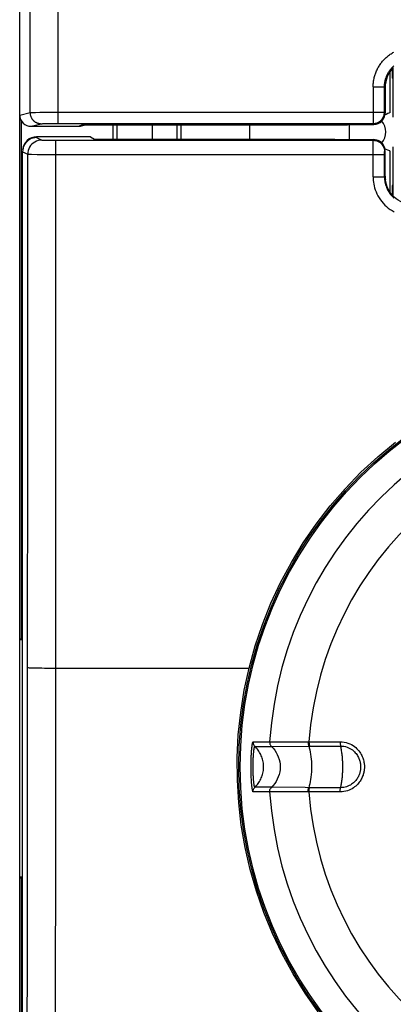
# Model space of a CAD drawing. Units: millimetres. Extents: x -103 to 8, y -1 to 70.
# Drawn here: x -24 to -18, y 8 to 26 of the extents above; entities that cross this region are included whole.
import ezdxf

# ---------------------------------------------------------------- set-up
doc = ezdxf.new("R2010")
doc.units = ezdxf.units.MM
doc.header["$LTSCALE"] = 16.335
doc.layers.get('0').update_dxf_attribs({"linetype": 'CONTINUOUS'})
for name, color, linetype in [('ASSI', 7, 'CONTINUOUS'), ('DRAFT', 7, 'CONTINUOUS'), ('RACCORDO', 7, 'CONTINUOUS'), ('SMUSSO', 7, 'CONTINUOUS')]:
    doc.layers.add(name, color=color, linetype=linetype)

msp = doc.modelspace()

# ---------------------------------------------------------------- linework, layer by layer
at = {"color": 7, "linetype": 'CONTINUOUS'}
for p, q in [((-24.142, 1.826), (-24.142, 45.626)), ((-17.597, 24.789), (-17.597, 24.062)), ((-17.678, 24.512), (-17.678, 24.062)), ((-24.115, 23.927), (-24.115, 14.752)), ((-17.597, 24.062), (-17.599, 24.062)), ((-20.074, 23.852), (-20.074, 23.6)), ((-18.342, 23.852), (-17.875, 23.859)), ((-18.315, 23.852), (-18.315, 23.596)), ((-22.892, 23.638), (-23.842, 23.638)), ((-23.501, 23.579), (-17.889, 23.579)), ((-22.892, 23.638), (-22.817, 23.6)), ((-22.817, 23.6), (-18.574, 23.6)), ((-18.574, 23.6), (-18.569, 23.6)), ((-18.57, 23.6), (-17.875, 23.589)), ((-17.875, 23.589), (-17.878, 23.59)), ((-24.089, 23.409), (-24.092, 23.376)), ((-24.092, 1.906), (-24.092, 23.388)), ((-17.678, 22.94), (-17.678, 23.389)), ((-17.614, 23.397), (-17.627, 23.402)), ((-17.597, 23.39), (-17.597, 22.666)), ((-24.142, 14.726), (-24.115, 14.752)), ((-24.092, 14.726), (-24.142, 14.726)), ((-24.115, 14.752), (-24.092, 14.752)), ((-24.142, 10.526), (-24.092, 10.526)), ((-24.142, 10.526), (-24.115, 10.5)), ((-24.092, 10.5), (-24.115, 10.5)), ((-24.115, 10.5), (-24.115, 1.905))]:
    msp.add_line(p, q, dxfattribs=at)
at = {"color": 253, "linetype": 'CONTINUOUS'}
for p, q in [((-23.959, 24.072), (-23.96, 27.12)), ((-23.46, 23.874), (-23.46, 27.125)), ((-17.89, 24.525), (-17.89, 23.874)), ((-17.89, 24.525), (-17.749, 24.524)), ((-17.749, 24.524), (-17.697, 24.524)), ((-17.697, 24.524), (-17.692, 24.524)), ((-17.69, 24.074), (-17.69, 24.524)), ((-17.678, 24.512), (-17.69, 24.524)), ((-24.142, 24.026), (-23.959, 24.072)), ((-23.952, 24.072), (-23.946, 24.072)), ((-23.946, 24.072), (-23.934, 24.072)), ((-23.934, 24.072), (-23.914, 24.073)), ((-23.914, 24.073), (-23.863, 24.073)), ((-23.863, 24.073), (-23.786, 24.074)), ((-23.786, 24.074), (-23.692, 24.074)), ((-23.692, 24.074), (-23.572, 24.074)), ((-23.572, 24.074), (-23.46, 24.074)), ((-23.46, 24.074), (-17.882, 24.074)), ((-17.882, 24.074), (-17.771, 24.074)), ((-17.771, 24.074), (-17.71, 24.074)), ((-17.71, 24.074), (-17.695, 24.074)), ((-17.695, 24.074), (-17.691, 24.074)), ((-17.678, 24.062), (-17.69, 24.074)), ((-23.942, 23.826), (-23.76, 23.872)), ((-23.752, 23.872), (-23.747, 23.872)), ((-23.747, 23.872), (-23.742, 23.872)), ((-23.742, 23.872), (-23.732, 23.873)), ((-23.732, 23.873), (-23.711, 23.873)), ((-23.711, 23.873), (-23.674, 23.873)), ((-23.674, 23.873), (-23.621, 23.874)), ((-23.621, 23.874), (-23.552, 23.874)), ((-23.552, 23.874), (-23.477, 23.874)), ((-23.477, 23.874), (-23.46, 23.874)), ((-23.46, 23.874), (-17.89, 23.874)), ((-17.875, 23.859), (-17.89, 23.874)), ((-23.842, 23.638), (-23.842, 23.626)), ((-23.842, 23.626), (-23.751, 23.581)), ((-23.685, 23.579), (-23.601, 23.579)), ((-23.601, 23.579), (-23.501, 23.579)), ((-23.501, 21.306), (-23.501, 23.579)), ((-18.574, 23.6), (-18.57, 23.6)), ((-17.89, 23.475), (-17.889, 23.556)), ((-17.889, 23.579), (-17.878, 23.59)), ((-17.89, 22.928), (-17.89, 23.475)), ((-17.689, 23.379), (-17.678, 23.39)), ((-24.092, 23.376), (-24.001, 23.331)), ((-24.001, 20.299), (-24.001, 23.331)), ((-23.931, 23.33), (-23.832, 23.329)), ((-23.832, 23.329), (-23.654, 23.329)), ((-23.654, 23.329), (-17.838, 23.328)), ((-17.838, 23.328), (-17.692, 23.329)), ((-17.692, 23.329), (-17.69, 23.329)), ((-17.69, 23.349), (-17.689, 23.366)), ((-17.69, 22.928), (-17.69, 23.349)), ((-17.89, 22.928), (-17.705, 22.928)), ((-17.705, 22.928), (-17.692, 22.928)), ((-17.692, 22.928), (-17.69, 22.928)), ((-17.678, 22.94), (-17.69, 22.928)), ((-23.501, 18.271), (-23.501, 21.306)), ((-24.001, 17.267), (-24.001, 20.299)), ((-20.014, 12.917), (-19.72, 12.917)), ((-19.72, 12.917), (-19.041, 12.921)), ((-19.041, 12.921), (-18.474, 12.921)), ((-20.042, 12.722), (-20.041, 12.737)), ((-20.041, 12.737), (-20.04, 12.752)), ((-20.04, 12.752), (-20.039, 12.768)), ((-20.039, 12.768), (-20.037, 12.784)), ((-19.983, 12.838), (-19.69, 12.838)), ((-19.69, 12.838), (-19.03, 12.845)), ((-19.03, 12.845), (-19.015, 12.845)), ((-19.015, 12.845), (-18.466, 12.845)), ((-20.049, 12.572), (-20.048, 12.596)), ((-20.049, 12.556), (-20.049, 12.572)), ((-20.048, 12.619), (-20.047, 12.635)), ((-20.048, 12.596), (-20.048, 12.619)), ((-20.047, 12.635), (-20.046, 12.65)), ((-20.046, 12.665), (-20.045, 12.68)), ((-20.046, 12.65), (-20.046, 12.665)), ((-20.045, 12.68), (-20.044, 12.694)), ((-20.044, 12.694), (-20.043, 12.708)), ((-20.043, 12.708), (-20.042, 12.722)), ((-20.012, 12.577), (-20.011, 12.596)), ((-20.011, 12.615), (-20.01, 12.633)), ((-20.011, 12.596), (-20.011, 12.615)), ((-20.01, 12.633), (-20.009, 12.651)), ((-20.009, 12.651), (-20.008, 12.668)), ((-20.008, 12.668), (-20.007, 12.68)), ((-20.007, 12.68), (-20.006, 12.692)), ((-20.006, 12.692), (-20.005, 12.705)), ((-20.005, 12.705), (-20.004, 12.717)), ((-20.004, 12.717), (-20.003, 12.73)), ((-20.05, 12.531), (-20.049, 12.556)), ((-20.05, 12.508), (-20.05, 12.531)), ((-20.05, 12.488), (-20.05, 12.508)), ((-20.05, 12.47), (-20.05, 12.488)), ((-20.05, 12.449), (-20.05, 12.47)), ((-20.05, 12.426), (-20.05, 12.449)), ((-20.05, 12.402), (-20.05, 12.426)), ((-20.049, 12.378), (-20.05, 12.402)), ((-20.012, 12.47), (-20.012, 12.476)), ((-20.012, 12.373), (-20.012, 12.394)), ((-20.049, 12.362), (-20.049, 12.378)), ((-20.047, 12.319), (-20.048, 12.336)), ((-20.046, 12.3), (-20.047, 12.319)), ((-20.045, 12.28), (-20.046, 12.3)), ((-20.044, 12.259), (-20.045, 12.28)), ((-20.043, 12.238), (-20.044, 12.259)), ((-20.041, 12.216), (-20.043, 12.238)), ((-20.04, 12.194), (-20.041, 12.216)), ((-20.011, 12.352), (-20.012, 12.373)), ((-20.004, 12.233), (-20.006, 12.252)), ((-19.69, 12.114), (-19.983, 12.114)), ((-19.015, 12.107), (-19.03, 12.107)), ((-18.466, 12.107), (-19.015, 12.107)), ((-19.72, 12.036), (-20.014, 12.035)), ((-19.041, 12.031), (-19.72, 12.036)), ((-18.474, 12.031), (-19.041, 12.031))]:
    msp.add_line(p, q, dxfattribs=at)
for points in [[(-17.89, 24.525), (-17.889, 24.543), (-17.889, 24.561), (-17.887, 24.579), (-17.886, 24.597), (-17.884, 24.616), (-17.881, 24.634), (-17.878, 24.652), (-17.874, 24.67), (-17.87, 24.688), (-17.866, 24.706), (-17.861, 24.723), (-17.855, 24.741), (-17.849, 24.758), (-17.843, 24.775), (-17.836, 24.792), (-17.829, 24.809), (-17.821, 24.826), (-17.813, 24.842), (-17.805, 24.859), (-17.796, 24.875), (-17.786, 24.89), (-17.777, 24.906), (-17.766, 24.921), (-17.756, 24.936), (-17.745, 24.951), (-17.734, 24.965), (-17.722, 24.979), (-17.71, 24.993), (-17.697, 25.007), (-17.685, 25.02), (-17.671, 25.033), (-17.658, 25.045), (-17.644, 25.057), (-17.63, 25.069), (-17.616, 25.08), (-17.601, 25.091), (-17.586, 25.102), (-17.571, 25.112), (-17.555, 25.122), (-17.539, 25.131), (-17.523, 25.14)], [(-17.69, 24.524), (-17.689, 24.537), (-17.689, 24.55), (-17.688, 24.563), (-17.687, 24.576), (-17.685, 24.589), (-17.683, 24.602), (-17.681, 24.615), (-17.679, 24.628), (-17.676, 24.641), (-17.673, 24.653), (-17.669, 24.666), (-17.665, 24.679), (-17.661, 24.691), (-17.656, 24.703), (-17.652, 24.716), (-17.646, 24.728), (-17.641, 24.739), (-17.635, 24.751), (-17.629, 24.763), (-17.623, 24.774), (-17.616, 24.785), (-17.609, 24.797), (-17.602, 24.807), (-17.594, 24.818), (-17.586, 24.829), (-17.578, 24.839), (-17.57, 24.849), (-17.561, 24.859), (-17.552, 24.868), (-17.543, 24.878), (-17.534, 24.887), (-17.524, 24.896)], [(-17.692, 24.524), (-17.69, 24.524), (-17.69, 24.524), (-17.69, 24.524)], [(-23.959, 24.072), (-23.959, 24.064), (-23.959, 24.057), (-23.958, 24.049), (-23.957, 24.042), (-23.956, 24.035), (-23.954, 24.027), (-23.953, 24.02), (-23.951, 24.013), (-23.948, 24.006), (-23.946, 23.999), (-23.943, 23.992), (-23.94, 23.985), (-23.936, 23.978), (-23.933, 23.972), (-23.929, 23.965), (-23.925, 23.959), (-23.92, 23.953), (-23.916, 23.947), (-23.911, 23.941), (-23.906, 23.936), (-23.901, 23.93), (-23.895, 23.925), (-23.89, 23.92), (-23.884, 23.915), (-23.878, 23.911), (-23.872, 23.906), (-23.866, 23.902), (-23.859, 23.899), (-23.853, 23.895), (-23.846, 23.892), (-23.839, 23.888), (-23.833, 23.886), (-23.826, 23.883), (-23.818, 23.881), (-23.811, 23.879), (-23.804, 23.877), (-23.797, 23.875), (-23.789, 23.874), (-23.782, 23.873), (-23.774, 23.872), (-23.767, 23.872), (-23.76, 23.872)], [(-23.959, 24.072), (-23.959, 24.072), (-23.958, 24.072), (-23.956, 24.072), (-23.954, 24.072), (-23.952, 24.072)], [(-17.89, 23.874), (-17.883, 23.874), (-17.876, 23.875), (-17.869, 23.875), (-17.862, 23.876), (-17.855, 23.877), (-17.848, 23.879), (-17.841, 23.88), (-17.834, 23.882), (-17.828, 23.884), (-17.821, 23.886), (-17.815, 23.889), (-17.808, 23.892), (-17.802, 23.894), (-17.796, 23.898), (-17.79, 23.901), (-17.784, 23.905), (-17.778, 23.908), (-17.772, 23.912), (-17.766, 23.917), (-17.761, 23.921), (-17.756, 23.926), (-17.751, 23.93), (-17.746, 23.935), (-17.741, 23.94), (-17.736, 23.946), (-17.732, 23.951), (-17.728, 23.957), (-17.724, 23.962), (-17.72, 23.968), (-17.716, 23.974), (-17.713, 23.98), (-17.71, 23.987), (-17.707, 23.993), (-17.704, 23.999), (-17.702, 24.006), (-17.699, 24.012), (-17.697, 24.019), (-17.696, 24.026), (-17.694, 24.033), (-17.693, 24.039), (-17.692, 24.046), (-17.691, 24.053), (-17.69, 24.06), (-17.69, 24.067), (-17.69, 24.074)], [(-17.691, 24.074), (-17.69, 24.074), (-17.69, 24.074)], [(-23.76, 23.872), (-23.759, 23.872), (-23.758, 23.872), (-23.758, 23.872), (-23.756, 23.872), (-23.755, 23.872), (-23.753, 23.872), (-23.752, 23.872)], [(-23.751, 23.581), (-23.783, 23.579), (-23.815, 23.572), (-23.846, 23.562), (-23.876, 23.547), (-23.903, 23.529), (-23.927, 23.508), (-23.949, 23.483), (-23.967, 23.456), (-23.982, 23.426), (-23.992, 23.395), (-23.999, 23.363), (-24.001, 23.331)], [(-23.751, 23.581), (-23.749, 23.581), (-23.744, 23.58), (-23.738, 23.58), (-23.728, 23.58), (-23.716, 23.58), (-23.685, 23.579)], [(-17.889, 23.579), (-17.863, 23.577), (-17.837, 23.572), (-17.813, 23.563), (-17.789, 23.552), (-17.767, 23.537), (-17.748, 23.52), (-17.731, 23.5), (-17.716, 23.479), (-17.704, 23.455), (-17.696, 23.43), (-17.691, 23.405), (-17.689, 23.379)], [(-17.889, 23.556), (-17.889, 23.573), (-17.889, 23.577), (-17.889, 23.579)], [(-17.689, 23.366), (-17.689, 23.372), (-17.689, 23.374), (-17.689, 23.376), (-17.689, 23.377), (-17.689, 23.378), (-17.689, 23.379)], [(-24.001, 23.331), (-23.997, 23.331), (-23.988, 23.33), (-23.974, 23.33), (-23.931, 23.33)], [(-17.89, 22.928), (-17.889, 22.898), (-17.887, 22.868), (-17.884, 22.836), (-17.878, 22.803), (-17.872, 22.77), (-17.863, 22.735), (-17.851, 22.7), (-17.838, 22.665), (-17.823, 22.629), (-17.805, 22.594), (-17.785, 22.559), (-17.762, 22.525), (-17.738, 22.493), (-17.712, 22.461), (-17.683, 22.431), (-17.653, 22.403), (-17.622, 22.377), (-17.589, 22.353), (-17.555, 22.331), (-17.52, 22.311)], [(-17.69, 22.928), (-17.689, 22.907), (-17.688, 22.885), (-17.685, 22.863), (-17.682, 22.839), (-17.677, 22.815), (-17.67, 22.791), (-17.662, 22.766), (-17.653, 22.74), (-17.642, 22.715), (-17.629, 22.69), (-17.615, 22.665), (-17.599, 22.641), (-17.581, 22.617), (-17.562, 22.595), (-17.542, 22.574), (-17.521, 22.554)], [(-23.502, 14.226), (-23.502, 15.237), (-23.501, 18.271)], [(-24.002, 14.236), (-24.002, 15.246), (-24.001, 17.267)], [(-24.016, 3.877), (-24.013, 5.166), (-24.011, 6.456), (-24.009, 7.749), (-24.007, 9.045), (-24.005, 10.341), (-24.004, 11.638), (-24.003, 12.936), (-24.002, 14.236)], [(-24.002, 14.236), (-23.999, 14.235), (-23.99, 14.234), (-23.976, 14.233), (-23.956, 14.232), (-23.932, 14.231), (-23.904, 14.23), (-23.871, 14.229), (-23.834, 14.229), (-23.793, 14.228), (-23.75, 14.228), (-23.704, 14.227), (-23.655, 14.227), (-23.605, 14.226), (-23.554, 14.226), (-20.085, 14.226)], [(-23.52, 2.515), (-23.516, 3.809), (-23.513, 5.105), (-23.511, 6.403), (-23.509, 7.704), (-23.507, 9.006), (-23.505, 10.309), (-23.504, 11.614), (-23.503, 12.92), (-23.502, 14.226)], [(-20.037, 12.784), (-20.036, 12.8), (-20.035, 12.808), (-20.034, 12.816), (-20.033, 12.824), (-20.032, 12.832), (-20.031, 12.84), (-20.03, 12.847), (-20.029, 12.855), (-20.028, 12.862), (-20.027, 12.87), (-20.026, 12.877), (-20.025, 12.883), (-20.024, 12.889), (-20.022, 12.895), (-20.021, 12.9), (-20.02, 12.905), (-20.019, 12.909), (-20.017, 12.912), (-20.016, 12.915), (-20.015, 12.916), (-20.014, 12.917)], [(-20.014, 12.917), (-20.014, 12.907), (-20.013, 12.898), (-20.011, 12.888), (-20.009, 12.879), (-20.005, 12.87), (-20.001, 12.861), (-19.996, 12.853), (-19.99, 12.845), (-19.983, 12.838)], [(-19.72, 12.917), (-19.72, 12.907), (-19.72, 12.897), (-19.718, 12.888), (-19.715, 12.879), (-19.712, 12.87), (-19.707, 12.861), (-19.702, 12.853), (-19.696, 12.845), (-19.659, 12.806)], [(-19.041, 12.921), (-19.041, 12.912), (-19.041, 12.902), (-19.04, 12.893), (-19.039, 12.884), (-19.038, 12.875), (-19.036, 12.867), (-19.034, 12.859), (-19.032, 12.852), (-19.03, 12.845)], [(-19.025, 12.921), (-19.025, 12.912), (-19.025, 12.902), (-19.024, 12.893), (-19.023, 12.884), (-19.022, 12.875), (-19.021, 12.867), (-19.019, 12.859), (-19.017, 12.852), (-19.015, 12.845)], [(-18.474, 12.921), (-18.438, 12.92), (-18.403, 12.915), (-18.369, 12.908), (-18.335, 12.897), (-18.303, 12.884), (-18.273, 12.87), (-18.246, 12.854), (-18.221, 12.836), (-18.198, 12.818), (-18.177, 12.798), (-18.159, 12.779), (-18.142, 12.758), (-18.126, 12.738), (-18.113, 12.718), (-18.101, 12.697), (-18.09, 12.677), (-18.081, 12.657), (-18.073, 12.637), (-18.066, 12.617), (-18.06, 12.598), (-18.056, 12.579), (-18.052, 12.561), (-18.049, 12.543), (-18.047, 12.526), (-18.045, 12.509), (-18.044, 12.492), (-18.044, 12.476)], [(-18.474, 12.921), (-18.474, 12.912), (-18.474, 12.903), (-18.473, 12.893), (-18.473, 12.884), (-18.472, 12.876), (-18.47, 12.867), (-18.469, 12.859), (-18.468, 12.852), (-18.466, 12.845)], [(-20.003, 12.73), (-20.002, 12.743), (-20.001, 12.75), (-20, 12.756), (-20, 12.763), (-19.999, 12.769), (-19.998, 12.776), (-19.997, 12.782), (-19.996, 12.788), (-19.995, 12.794), (-19.994, 12.8), (-19.993, 12.806), (-19.992, 12.811), (-19.991, 12.816), (-19.99, 12.821), (-19.989, 12.825), (-19.988, 12.829), (-19.987, 12.832), (-19.986, 12.835), (-19.985, 12.837), (-19.984, 12.838), (-19.983, 12.838)], [(-19.828, 12.476), (-19.828, 12.499), (-19.83, 12.521), (-19.832, 12.544), (-19.836, 12.566), (-19.84, 12.588), (-19.846, 12.61), (-19.852, 12.631), (-19.86, 12.652), (-19.868, 12.673), (-19.877, 12.694), (-19.888, 12.714), (-19.899, 12.733), (-19.911, 12.752), (-19.924, 12.771), (-19.937, 12.789), (-19.952, 12.806), (-19.967, 12.823), (-19.983, 12.838)], [(-19.659, 12.806), (-19.631, 12.77), (-19.606, 12.733), (-19.585, 12.693), (-19.567, 12.652), (-19.553, 12.609), (-19.543, 12.566), (-19.537, 12.521), (-19.535, 12.476), (-19.537, 12.431), (-19.543, 12.387), (-19.553, 12.343), (-19.567, 12.3), (-19.585, 12.259), (-19.606, 12.219), (-19.631, 12.182), (-19.659, 12.147), (-19.696, 12.107)], [(-19.03, 12.845), (-19.02, 12.812), (-19.011, 12.777), (-19.003, 12.739), (-18.996, 12.699), (-18.991, 12.656), (-18.986, 12.613), (-18.983, 12.568), (-18.981, 12.522), (-18.98, 12.476), (-18.981, 12.43), (-18.983, 12.385), (-18.986, 12.34), (-18.991, 12.296), (-18.996, 12.254), (-19.003, 12.214), (-19.011, 12.176), (-19.02, 12.14), (-19.03, 12.107)], [(-18.466, 12.845), (-18.436, 12.844), (-18.407, 12.84), (-18.379, 12.834), (-18.352, 12.826), (-18.325, 12.815), (-18.3, 12.803), (-18.278, 12.789), (-18.257, 12.775), (-18.238, 12.759), (-18.221, 12.744), (-18.206, 12.727), (-18.192, 12.71), (-18.179, 12.694), (-18.168, 12.677), (-18.158, 12.66), (-18.149, 12.643), (-18.142, 12.626), (-18.135, 12.61), (-18.129, 12.593), (-18.125, 12.577), (-18.121, 12.562), (-18.118, 12.547), (-18.115, 12.532), (-18.113, 12.517), (-18.112, 12.503), (-18.111, 12.489), (-18.111, 12.476)], [(-18.425, 12.476), (-18.426, 12.499), (-18.426, 12.522), (-18.427, 12.545), (-18.428, 12.568), (-18.429, 12.591), (-18.43, 12.613), (-18.432, 12.635), (-18.434, 12.657), (-18.436, 12.678), (-18.438, 12.699), (-18.441, 12.719), (-18.444, 12.739), (-18.447, 12.759), (-18.451, 12.777), (-18.454, 12.795), (-18.458, 12.813), (-18.462, 12.83), (-18.466, 12.845)], [(-20.012, 12.529), (-20.012, 12.543), (-20.012, 12.55), (-20.012, 12.557), (-20.012, 12.577)], [(-20.012, 12.503), (-20.012, 12.516), (-20.012, 12.529)], [(-20.012, 12.476), (-20.012, 12.481), (-20.012, 12.487), (-20.012, 12.492), (-20.012, 12.498), (-20.012, 12.503)], [(-20.012, 12.44), (-20.012, 12.446), (-20.012, 12.453), (-20.012, 12.47)], [(-20.012, 12.414), (-20.012, 12.42), (-20.012, 12.44)], [(-20.012, 12.394), (-20.012, 12.4), (-20.012, 12.414)], [(-19.983, 12.114), (-19.967, 12.13), (-19.952, 12.146), (-19.937, 12.164), (-19.924, 12.182), (-19.911, 12.2), (-19.899, 12.219), (-19.888, 12.239), (-19.877, 12.259), (-19.868, 12.279), (-19.86, 12.3), (-19.852, 12.321), (-19.846, 12.343), (-19.84, 12.365), (-19.836, 12.387), (-19.832, 12.409), (-19.83, 12.431), (-19.828, 12.454), (-19.828, 12.476)], [(-18.044, 12.463), (-18.045, 12.449), (-18.046, 12.435), (-18.047, 12.42), (-18.049, 12.406), (-18.052, 12.39), (-18.055, 12.375), (-18.059, 12.359), (-18.064, 12.343), (-18.069, 12.326), (-18.076, 12.309), (-18.083, 12.292), (-18.091, 12.274), (-18.1, 12.257), (-18.11, 12.239), (-18.121, 12.222), (-18.134, 12.204), (-18.148, 12.186), (-18.163, 12.169), (-18.18, 12.152), (-18.198, 12.135), (-18.218, 12.119), (-18.24, 12.103), (-18.263, 12.088), (-18.288, 12.075), (-18.315, 12.063), (-18.344, 12.052), (-18.375, 12.043), (-18.407, 12.037), (-18.44, 12.033), (-18.474, 12.031)], [(-18.466, 12.107), (-18.462, 12.123), (-18.458, 12.14), (-18.454, 12.157), (-18.451, 12.175), (-18.447, 12.194), (-18.444, 12.213), (-18.441, 12.233), (-18.438, 12.253), (-18.436, 12.274), (-18.434, 12.296), (-18.432, 12.317), (-18.43, 12.339), (-18.429, 12.362), (-18.428, 12.384), (-18.427, 12.407), (-18.426, 12.43), (-18.426, 12.453), (-18.425, 12.476)], [(-18.111, 12.465), (-18.112, 12.454), (-18.113, 12.442), (-18.114, 12.43), (-18.116, 12.418), (-18.118, 12.405), (-18.12, 12.392), (-18.124, 12.379), (-18.127, 12.365), (-18.132, 12.351), (-18.137, 12.337), (-18.143, 12.323), (-18.15, 12.309), (-18.157, 12.294), (-18.166, 12.28), (-18.175, 12.265), (-18.185, 12.25), (-18.197, 12.236), (-18.209, 12.221), (-18.223, 12.207), (-18.238, 12.193), (-18.255, 12.179), (-18.273, 12.167), (-18.292, 12.154), (-18.313, 12.143), (-18.335, 12.133), (-18.359, 12.124), (-18.384, 12.117), (-18.41, 12.112), (-18.437, 12.108), (-18.466, 12.107)], [(-18.111, 12.476), (-18.111, 12.474), (-18.111, 12.473), (-18.111, 12.471), (-18.111, 12.469), (-18.111, 12.467), (-18.111, 12.465)], [(-18.044, 12.476), (-18.044, 12.474), (-18.044, 12.472), (-18.044, 12.47), (-18.044, 12.467), (-18.044, 12.465), (-18.044, 12.463)], [(-20.048, 12.336), (-20.048, 12.353), (-20.049, 12.362)], [(-20.01, 12.33), (-20.011, 12.345), (-20.011, 12.352)], [(-20.009, 12.305), (-20.01, 12.322), (-20.01, 12.33)], [(-20.008, 12.279), (-20.009, 12.296), (-20.009, 12.305)], [(-20.006, 12.252), (-20.007, 12.27), (-20.008, 12.279)], [(-19.983, 12.114), (-19.984, 12.115), (-19.985, 12.117), (-19.987, 12.12), (-19.988, 12.124), (-19.99, 12.129), (-19.991, 12.134), (-19.992, 12.141), (-19.993, 12.148), (-19.995, 12.155), (-19.996, 12.163), (-19.997, 12.171), (-19.998, 12.18), (-19.999, 12.188), (-20, 12.197), (-20.001, 12.206), (-20.002, 12.215), (-20.003, 12.224), (-20.004, 12.233)], [(-20.014, 12.035), (-20.015, 12.036), (-20.017, 12.039), (-20.018, 12.042), (-20.02, 12.047), (-20.021, 12.054), (-20.023, 12.061), (-20.025, 12.068), (-20.026, 12.077), (-20.028, 12.086), (-20.029, 12.096), (-20.03, 12.106), (-20.032, 12.116), (-20.033, 12.127), (-20.034, 12.138), (-20.035, 12.149), (-20.036, 12.16), (-20.038, 12.171), (-20.039, 12.182), (-20.04, 12.194)], [(-20.014, 12.035), (-20.014, 12.045), (-20.013, 12.055), (-20.011, 12.064), (-20.009, 12.074), (-20.005, 12.083), (-20.001, 12.091), (-19.996, 12.099), (-19.99, 12.107), (-19.983, 12.114)], [(-19.72, 12.036), (-19.72, 12.045), (-19.72, 12.055), (-19.718, 12.065), (-19.715, 12.074), (-19.712, 12.083), (-19.707, 12.092), (-19.702, 12.1), (-19.696, 12.107)], [(-19.03, 12.107), (-19.09, 12.108), (-19.69, 12.114)], [(-19.041, 12.031), (-19.041, 12.041), (-19.041, 12.05), (-19.04, 12.059), (-19.039, 12.068), (-19.038, 12.077), (-19.036, 12.085), (-19.034, 12.093), (-19.032, 12.101), (-19.03, 12.107)], [(-19.025, 12.031), (-19.025, 12.041), (-19.025, 12.05), (-19.024, 12.059), (-19.023, 12.068), (-19.022, 12.077), (-19.021, 12.085), (-19.019, 12.093), (-19.017, 12.101), (-19.015, 12.107)], [(-18.474, 12.031), (-18.474, 12.04), (-18.474, 12.05), (-18.473, 12.059), (-18.473, 12.068), (-18.472, 12.077), (-18.47, 12.085), (-18.469, 12.093), (-18.468, 12.1), (-18.466, 12.107)]]:
    msp.add_lwpolyline(points, dxfattribs=at)
at = {"color": 7, "linetype": 'CONTINUOUS'}
for points in [[(-17.66, 24.037), (-17.681, 24.028), (-17.681, 24.028)], [(-17.599, 24.062), (-17.614, 24.056), (-17.627, 24.051), (-17.66, 24.037)], [(-23.842, 23.626), (-23.874, 23.624), (-23.906, 23.618), (-23.937, 23.607), (-23.967, 23.593), (-23.994, 23.575), (-24.018, 23.553), (-24.04, 23.528), (-24.058, 23.501), (-24.073, 23.472), (-24.083, 23.441), (-24.089, 23.409)], [(-17.678, 23.389), (-17.68, 23.416), (-17.685, 23.442), (-17.693, 23.467), (-17.705, 23.491), (-17.72, 23.513), (-17.738, 23.533), (-17.758, 23.55), (-17.78, 23.564), (-17.803, 23.575), (-17.827, 23.583), (-17.853, 23.588), (-17.875, 23.589)], [(-17.627, 23.402), (-17.66, 23.416), (-17.68, 23.424), (-17.681, 23.424)], [(-17.597, 23.39), (-17.599, 23.391), (-17.614, 23.397)], [(-17.241, 22.444), (-17.284, 22.451), (-17.326, 22.462), (-17.367, 22.477), (-17.407, 22.495), (-17.446, 22.517), (-17.482, 22.543), (-17.516, 22.571), (-17.547, 22.602), (-17.575, 22.636), (-17.6, 22.672), (-17.623, 22.711), (-17.641, 22.751), (-17.656, 22.792), (-17.667, 22.834), (-17.674, 22.877)], [(-20.085, 14.226), (-19.976, 14.618), (-19.847, 15.001), (-19.698, 15.375), (-19.527, 15.741), (-19.336, 16.099), (-19.127, 16.444), (-18.898, 16.777), (-18.65, 17.098), (-18.386, 17.404), (-18.106, 17.695), (-17.808, 17.97), (-17.497, 18.228)], [(-18.863, 8.138), (-19.093, 8.468), (-19.304, 8.808), (-19.497, 9.161), (-19.669, 9.522), (-19.822, 9.893), (-19.954, 10.273), (-20.065, 10.659), (-20.154, 11.049), (-20.222, 11.444), (-20.268, 11.841), (-20.292, 12.241), (-20.295, 12.642), (-20.275, 13.042), (-20.233, 13.439), (-20.17, 13.833), (-20.085, 14.226)]]:
    msp.add_lwpolyline(points, dxfattribs=at)
for radius in [7.275, 7.25]:
    msp.add_circle((-12.992, 12.476), radius, dxfattribs=at)
at = {"color": 253, "linetype": 'CONTINUOUS'}
for centre, radius, start, end in [((-17.967, 23.726), 0.3, 319.7533, 39.967), ((-12.992, 12.476), 6.743, 183.7468, 176.2532), ((-12.992, 12.476), 6.05, 184.2179, 175.7821)]:
    msp.add_arc(centre, radius, start, end, dxfattribs=at)
at = {"color": 7, "linetype": 'CONTINUOUS'}
for centre, major_axis, ratio, start_param, end_param in [((-17.185, 24.52), (0.19, 0.464), 0.97906, 1.180585, 1.965945), ((-23.941, 24.026), (0.194, 0.049), 0.999353, 2.896856, 4.467348), ((-17.875, 24.059), (0.076, 0.186), 0.97906, -2.746368, -1.175648), ((-23.842, 23.388), (0, 0.25), 0.999962, 0, 1.464196), ((-17.185, 22.933), (-0.19, 0.464), 0.97906, 1.175648, 1.30195)]:
    msp.add_ellipse(centre, major_axis=major_axis, ratio=ratio, start_param=start_param, end_param=end_param, dxfattribs=at)
at = {"layer": 'ASSI', "color": 253, "linetype": 'CONTINUOUS'}
for p, q in [((-23.842, 23.638), (-23.842, 23.626)), ((-23.842, 23.626), (-23.751, 23.581)), ((-23.685, 23.579), (-23.601, 23.579)), ((-23.601, 23.579), (-23.501, 23.579)), ((-23.501, 21.306), (-23.501, 23.579)), ((-18.574, 23.6), (-18.57, 23.6)), ((-17.89, 23.475), (-17.889, 23.556)), ((-17.889, 23.579), (-17.878, 23.59)), ((-17.89, 22.928), (-17.89, 23.475)), ((-17.689, 23.379), (-17.678, 23.39)), ((-24.092, 23.376), (-24.001, 23.331)), ((-24.001, 20.299), (-24.001, 23.331)), ((-23.931, 23.33), (-23.832, 23.329)), ((-23.832, 23.329), (-23.654, 23.329)), ((-23.654, 23.329), (-17.838, 23.328)), ((-17.838, 23.328), (-17.692, 23.329)), ((-17.692, 23.329), (-17.69, 23.329)), ((-17.69, 23.349), (-17.689, 23.366)), ((-17.69, 22.928), (-17.69, 23.349)), ((-17.89, 22.928), (-17.705, 22.928)), ((-17.705, 22.928), (-17.692, 22.928)), ((-17.692, 22.928), (-17.69, 22.928)), ((-17.678, 22.94), (-17.69, 22.928)), ((-23.501, 18.271), (-23.501, 21.306)), ((-24.001, 17.267), (-24.001, 20.299))]:
    msp.add_line(p, q, dxfattribs=at)
at = {"layer": 'ASSI', "color": 7, "linetype": 'CONTINUOUS'}
for p, q in [((-22.892, 23.638), (-23.842, 23.638)), ((-23.501, 23.579), (-17.889, 23.579)), ((-22.892, 23.638), (-22.817, 23.6)), ((-22.817, 23.6), (-18.574, 23.6)), ((-18.574, 23.6), (-18.569, 23.6)), ((-18.57, 23.6), (-17.875, 23.589)), ((-17.875, 23.589), (-17.878, 23.59)), ((-24.089, 23.409), (-24.092, 23.376)), ((-24.092, 1.906), (-24.092, 23.388)), ((-17.678, 22.94), (-17.678, 23.389))]:
    msp.add_line(p, q, dxfattribs=at)
for points in [[(-23.842, 23.626), (-23.874, 23.624), (-23.906, 23.618), (-23.937, 23.607), (-23.967, 23.593), (-23.994, 23.575), (-24.018, 23.553), (-24.04, 23.528), (-24.058, 23.501), (-24.073, 23.472), (-24.083, 23.441), (-24.089, 23.409)], [(-17.678, 23.389), (-17.68, 23.416), (-17.685, 23.442), (-17.693, 23.467), (-17.705, 23.491), (-17.72, 23.513), (-17.738, 23.533), (-17.758, 23.55), (-17.78, 23.564), (-17.803, 23.575), (-17.827, 23.583), (-17.853, 23.588), (-17.875, 23.589)], [(-17.241, 22.444), (-17.284, 22.451), (-17.326, 22.462), (-17.367, 22.477), (-17.407, 22.495), (-17.446, 22.517), (-17.482, 22.543), (-17.516, 22.571), (-17.547, 22.602), (-17.575, 22.636), (-17.6, 22.672), (-17.623, 22.711), (-17.641, 22.751), (-17.656, 22.792), (-17.667, 22.834), (-17.674, 22.877)], [(-20.085, 14.226), (-19.976, 14.618), (-19.847, 15.001), (-19.698, 15.375), (-19.527, 15.741), (-19.336, 16.099), (-19.127, 16.444), (-18.898, 16.777), (-18.65, 17.098), (-18.386, 17.404), (-18.106, 17.695), (-17.808, 17.97), (-17.497, 18.228)], [(-18.863, 8.138), (-19.093, 8.468), (-19.304, 8.808), (-19.497, 9.161), (-19.669, 9.522), (-19.822, 9.893), (-19.954, 10.273), (-20.065, 10.659), (-20.154, 11.049), (-20.222, 11.444), (-20.268, 11.841), (-20.292, 12.241), (-20.295, 12.642), (-20.275, 13.042), (-20.233, 13.439), (-20.17, 13.833), (-20.085, 14.226)]]:
    msp.add_lwpolyline(points, dxfattribs=at)
at = {"layer": 'ASSI', "color": 253, "linetype": 'CONTINUOUS'}
for points in [[(-23.751, 23.581), (-23.783, 23.579), (-23.815, 23.572), (-23.846, 23.562), (-23.876, 23.547), (-23.903, 23.529), (-23.927, 23.508), (-23.949, 23.483), (-23.967, 23.456), (-23.982, 23.426), (-23.992, 23.395), (-23.999, 23.363), (-24.001, 23.331)], [(-23.751, 23.581), (-23.749, 23.581), (-23.744, 23.58), (-23.738, 23.58), (-23.728, 23.58), (-23.716, 23.58), (-23.685, 23.579)], [(-17.889, 23.579), (-17.863, 23.577), (-17.837, 23.572), (-17.813, 23.563), (-17.789, 23.552), (-17.767, 23.537), (-17.748, 23.52), (-17.731, 23.5), (-17.716, 23.479), (-17.704, 23.455), (-17.696, 23.43), (-17.691, 23.405), (-17.689, 23.379)], [(-17.889, 23.556), (-17.889, 23.573), (-17.889, 23.577), (-17.889, 23.579)], [(-17.689, 23.366), (-17.689, 23.372), (-17.689, 23.374), (-17.689, 23.376), (-17.689, 23.377), (-17.689, 23.378), (-17.689, 23.379)], [(-24.001, 23.331), (-23.997, 23.331), (-23.988, 23.33), (-23.974, 23.33), (-23.931, 23.33)], [(-17.89, 22.928), (-17.889, 22.898), (-17.887, 22.868), (-17.884, 22.836), (-17.878, 22.803), (-17.872, 22.77), (-17.863, 22.735), (-17.851, 22.7), (-17.838, 22.665), (-17.823, 22.629), (-17.805, 22.594), (-17.785, 22.559), (-17.762, 22.525), (-17.738, 22.493), (-17.712, 22.461), (-17.683, 22.431), (-17.653, 22.403), (-17.622, 22.377), (-17.589, 22.353), (-17.555, 22.331), (-17.52, 22.311)], [(-17.69, 22.928), (-17.689, 22.907), (-17.688, 22.885), (-17.685, 22.863), (-17.682, 22.839), (-17.677, 22.815), (-17.67, 22.791), (-17.662, 22.766), (-17.653, 22.74), (-17.642, 22.715), (-17.629, 22.69), (-17.615, 22.665), (-17.599, 22.641), (-17.581, 22.617), (-17.562, 22.595), (-17.542, 22.574), (-17.521, 22.554)], [(-23.502, 14.226), (-23.502, 15.237), (-23.501, 18.271)], [(-24.002, 14.236), (-24.002, 15.246), (-24.001, 17.267)], [(-24.016, 3.877), (-24.013, 5.166), (-24.011, 6.456), (-24.009, 7.749), (-24.007, 9.045), (-24.005, 10.341), (-24.004, 11.638), (-24.003, 12.936), (-24.002, 14.236)], [(-24.002, 14.236), (-23.999, 14.235), (-23.99, 14.234), (-23.976, 14.233), (-23.956, 14.232), (-23.932, 14.231), (-23.904, 14.23), (-23.871, 14.229), (-23.834, 14.229), (-23.793, 14.228), (-23.75, 14.228), (-23.704, 14.227), (-23.655, 14.227), (-23.605, 14.226), (-23.554, 14.226), (-20.085, 14.226)], [(-23.52, 2.515), (-23.516, 3.809), (-23.513, 5.105), (-23.511, 6.403), (-23.509, 7.704), (-23.507, 9.006), (-23.505, 10.309), (-23.504, 11.614), (-23.503, 12.92), (-23.502, 14.226)]]:
    msp.add_lwpolyline(points, dxfattribs=at)
at = {"layer": 'ASSI', "color": 7, "linetype": 'CONTINUOUS'}
msp.add_circle((-12.992, 12.476), 7.275, dxfattribs=at)
for centre, major_axis, ratio, start_param, end_param in [((-23.842, 23.388), (0, 0.25), 0.999962, 0, 1.464196), ((-17.185, 22.933), (-0.19, 0.464), 0.97906, 1.175648, 1.30195)]:
    msp.add_ellipse(centre, major_axis=major_axis, ratio=ratio, start_param=start_param, end_param=end_param, dxfattribs=at)
at = {"layer": 'DRAFT', "color": 7, "linetype": 'CONTINUOUS'}
for p, q in [((-17.555, 24.845), (-17.555, 24.676)), ((-17.542, 24.676), (-17.555, 24.676)), ((-17.542, 24.676), (-17.542, 23.99)), ((-22.492, 23.852), (-22.492, 23.6)), ((-22.42, 23.6), (-22.42, 23.852)), ((-21.356, 23.6), (-21.356, 23.852)), ((-21.292, 23.852), (-21.292, 23.6)), ((-17.542, 23.463), (-17.542, 22.776)), ((-17.542, 22.776), (-17.555, 22.776)), ((-17.555, 22.776), (-17.555, 22.611))]:
    msp.add_line(p, q, dxfattribs=at)
at = {"layer": 'RACCORDO', "color": 7, "linetype": 'CONTINUOUS'}
for p, q in [((-17.542, 24.86), (-17.542, 23.989)), ((-23.942, 23.826), (-23.092, 23.826)), ((-23.039, 23.852), (-18.342, 23.852)), ((-22.992, 23.852), (-23.002, 23.847)), ((-18.307, 23.596), (-18.307, 23.852)), ((-17.542, 23.463), (-17.542, 22.597)), ((-24.142, 10.526), (-24.142, 14.726))]:
    msp.add_line(p, q, dxfattribs=at)
at = {"layer": 'RACCORDO', "color": 253, "linetype": 'CONTINUOUS'}
msp.add_line((-23.039, 23.852), (-23.092, 23.826), dxfattribs=at)
at = {"layer": 'RACCORDO', "color": 7, "linetype": 'CONTINUOUS'}
msp.add_ellipse((-23.092, 24.026), major_axis=(0.179, 0.089), ratio=0.99981, start_param=-2.03449, end_param=-1.570803, dxfattribs=at)
at = {"layer": 'SMUSSO', "color": 7, "linetype": 'CONTINUOUS'}
msp.add_line((-21.792, 23.6), (-21.792, 23.852), dxfattribs=at)

doc.saveas('drawing.dxf')
